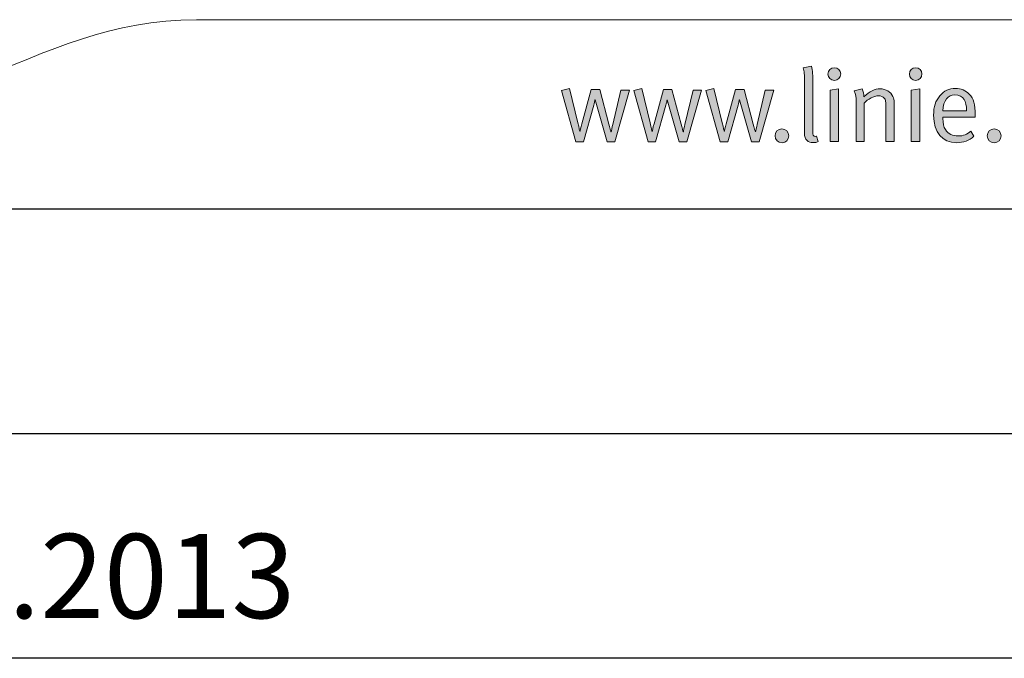
# Model space of a CAD drawing. Units: millimetres. Extents: x -1414605 to 547193, y -362096 to 2821.
# Drawn here: x 21508 to 21859, y -21987 to -21759 of the extents above; entities that cross this region are included whole.
import ezdxf

# ---------------------------------------------------------------- set-up
doc = ezdxf.new("R2010")
doc.units = ezdxf.units.MM
for name, color, linetype in [('FELDTEXT', 8, 'Continuous'), ('LinieM - Logo', 7, 'Continuous'), ('ZEICHENFELD', 7, 'Continuous'), ('ZEICHNUNG', 1, 'Continuous')]:
    doc.layers.add(name, color=color, linetype=linetype)
doc.styles.add('ROMANS', font='romans.shx')

# ---------------------------------------------------------------- blocks, each defined once
blk = doc.blocks.new('Linie M - Logo')
at = {"layer": 'LinieM - Logo', "lineweight": 5}
h = blk.add_hatch(color=253, dxfattribs=at)
h.dxf.hatch_style = 2
edge = h.paths.add_edge_path()
edge.add_spline(control_points=[(36.109, 2.517), (36.109, 2.517), (36.258, 2.546), (36.258, 2.546), (36.282, 2.476), (36.281, 2.373), (36.281, 2.262), (36.281, 2.262), (36.281, 1.389), (36.281, 1.389), (36.281, 1.317), (36.292, 1.297), (36.332, 1.297), (36.338, 1.297), (36.351, 1.301), (36.351, 1.301), (36.351, 1.301), (36.38, 1.207), (36.38, 1.207), (36.343, 1.19), (36.327, 1.186), (36.288, 1.186), (36.242, 1.186), (36.207, 1.199), (36.179, 1.225), (36.146, 1.255), (36.135, 1.29), (36.135, 1.356), (36.135, 1.356), (36.135, 2.262), (36.135, 2.262), (36.135, 2.401), (36.131, 2.452), (36.109, 2.517)], knot_values=[0, 0, 0, 0, 1, 1, 1, 2, 2, 2, 3, 3, 3, 4, 4, 4, 5, 5, 5, 6, 6, 6, 7, 7, 7, 8, 8, 8, 9, 9, 9, 10, 10, 10, 11, 11, 11, 11], degree=3, periodic=0)
h = blk.add_hatch(color=253, dxfattribs=at)
h.dxf.hatch_style = 2
edge = h.paths.add_edge_path()
edge.add_spline(control_points=[(36.666, 2.52), (36.729, 2.52), (36.779, 2.471), (36.779, 2.408), (36.779, 2.345), (36.729, 2.295), (36.666, 2.295), (36.603, 2.295), (36.553, 2.345), (36.553, 2.406), (36.553, 2.469), (36.603, 2.52), (36.666, 2.52)], knot_values=[0, 0, 0, 0, 1, 1, 1, 2, 2, 2, 3, 3, 3, 4, 4, 4, 4], degree=3, periodic=0)
h.paths.add_polyline_path([(36.589, 2.12), (36.742, 2.144), (36.742, 1.205), (36.589, 1.205)])
h = blk.add_hatch(color=253, dxfattribs=at)
h.dxf.hatch_style = 2
edge = h.paths.add_edge_path()
edge.add_spline(control_points=[(38.114, 2.52), (38.177, 2.52), (38.227, 2.471), (38.227, 2.408), (38.227, 2.345), (38.177, 2.295), (38.114, 2.295), (38.052, 2.295), (38.002, 2.345), (38.002, 2.406), (38.002, 2.469), (38.052, 2.52), (38.114, 2.52)], knot_values=[0, 0, 0, 0, 1, 1, 1, 2, 2, 2, 3, 3, 3, 4, 4, 4, 4], degree=3, periodic=0)
h.paths.add_polyline_path([(38.037, 2.12), (38.19, 2.144), (38.19, 1.205), (38.037, 1.205)])
h = blk.add_hatch(color=253, dxfattribs=at)
h.dxf.hatch_style = 2
edge = h.paths.add_edge_path()
edge.add_spline(control_points=[(31.806, 2.116), (31.806, 2.116), (31.95, 2.148), (31.95, 2.148), (31.95, 2.148), (32.098, 1.541), (32.098, 1.541), (32.118, 1.456), (32.131, 1.387), (32.131, 1.387), (32.131, 1.387), (32.137, 1.387), (32.137, 1.387), (32.137, 1.387), (32.15, 1.454), (32.168, 1.52), (32.168, 1.52), (32.334, 2.129), (32.334, 2.129), (32.334, 2.129), (32.487, 2.129), (32.487, 2.129), (32.487, 2.129), (32.65, 1.513), (32.65, 1.513), (32.663, 1.461), (32.685, 1.382), (32.687, 1.378), (32.687, 1.378), (32.69, 1.378), (32.69, 1.378), (32.692, 1.382), (32.711, 1.472), (32.718, 1.506), (32.718, 1.506), (32.864, 2.122), (32.864, 2.122), (32.864, 2.122), (33.015, 2.122), (33.015, 2.122), (33.015, 2.122), (32.755, 1.197), (32.755, 1.197), (32.755, 1.197), (32.618, 1.197), (32.618, 1.197), (32.618, 1.197), (32.404, 1.945), (32.404, 1.945), (32.404, 1.945), (32.4, 1.945), (32.4, 1.945), (32.4, 1.945), (32.389, 1.88), (32.38, 1.851), (32.38, 1.851), (32.196, 1.197), (32.196, 1.197), (32.196, 1.197), (32.061, 1.197), (32.061, 1.197), (32.061, 1.197), (31.806, 2.116), (31.806, 2.116)], knot_values=[0, 0, 0, 0, 1, 1, 1, 2, 2, 2, 3, 3, 3, 4, 4, 4, 5, 5, 5, 6, 6, 6, 7, 7, 7, 8, 8, 8, 9, 9, 9, 10, 10, 10, 11, 11, 11, 12, 12, 12, 13, 13, 13, 14, 14, 14, 15, 15, 15, 16, 16, 16, 17, 17, 17, 18, 18, 18, 19, 19, 19, 20, 20, 20, 21, 21, 21, 21], degree=3, periodic=0)
h = blk.add_hatch(color=253, dxfattribs=at)
h.dxf.hatch_style = 2
edge = h.paths.add_edge_path()
edge.add_spline(control_points=[(33.092, 2.116), (33.092, 2.116), (33.236, 2.148), (33.236, 2.148), (33.236, 2.148), (33.384, 1.541), (33.384, 1.541), (33.404, 1.456), (33.417, 1.387), (33.417, 1.387), (33.417, 1.387), (33.423, 1.387), (33.423, 1.387), (33.423, 1.387), (33.435, 1.454), (33.454, 1.52), (33.454, 1.52), (33.62, 2.129), (33.62, 2.129), (33.62, 2.129), (33.773, 2.129), (33.773, 2.129), (33.773, 2.129), (33.936, 1.513), (33.936, 1.513), (33.948, 1.461), (33.971, 1.382), (33.973, 1.378), (33.973, 1.378), (33.976, 1.378), (33.976, 1.378), (33.978, 1.382), (33.996, 1.472), (34.004, 1.506), (34.004, 1.506), (34.15, 2.122), (34.15, 2.122), (34.15, 2.122), (34.301, 2.122), (34.301, 2.122), (34.301, 2.122), (34.041, 1.197), (34.041, 1.197), (34.041, 1.197), (33.904, 1.197), (33.904, 1.197), (33.904, 1.197), (33.69, 1.945), (33.69, 1.945), (33.69, 1.945), (33.686, 1.945), (33.686, 1.945), (33.686, 1.945), (33.675, 1.88), (33.666, 1.851), (33.666, 1.851), (33.482, 1.197), (33.482, 1.197), (33.482, 1.197), (33.347, 1.197), (33.347, 1.197), (33.347, 1.197), (33.092, 2.116), (33.092, 2.116)], knot_values=[0, 0, 0, 0, 1, 1, 1, 2, 2, 2, 3, 3, 3, 4, 4, 4, 5, 5, 5, 6, 6, 6, 7, 7, 7, 8, 8, 8, 9, 9, 9, 10, 10, 10, 11, 11, 11, 12, 12, 12, 13, 13, 13, 14, 14, 14, 15, 15, 15, 16, 16, 16, 17, 17, 17, 18, 18, 18, 19, 19, 19, 20, 20, 20, 21, 21, 21, 21], degree=3, periodic=0)
h = blk.add_hatch(color=253, dxfattribs=at)
h.dxf.hatch_style = 2
edge = h.paths.add_edge_path()
edge.add_spline(control_points=[(34.378, 2.116), (34.378, 2.116), (34.522, 2.148), (34.522, 2.148), (34.522, 2.148), (34.67, 1.541), (34.67, 1.541), (34.69, 1.456), (34.703, 1.387), (34.703, 1.387), (34.703, 1.387), (34.708, 1.387), (34.708, 1.387), (34.708, 1.387), (34.721, 1.454), (34.74, 1.52), (34.74, 1.52), (34.906, 2.129), (34.906, 2.129), (34.906, 2.129), (35.059, 2.129), (35.059, 2.129), (35.059, 2.129), (35.222, 1.513), (35.222, 1.513), (35.234, 1.461), (35.257, 1.382), (35.259, 1.378), (35.259, 1.378), (35.262, 1.378), (35.262, 1.378), (35.264, 1.382), (35.282, 1.472), (35.29, 1.506), (35.29, 1.506), (35.436, 2.122), (35.436, 2.122), (35.436, 2.122), (35.587, 2.122), (35.587, 2.122), (35.587, 2.122), (35.327, 1.197), (35.327, 1.197), (35.327, 1.197), (35.19, 1.197), (35.19, 1.197), (35.19, 1.197), (34.976, 1.945), (34.976, 1.945), (34.976, 1.945), (34.972, 1.945), (34.972, 1.945), (34.972, 1.945), (34.961, 1.88), (34.952, 1.851), (34.952, 1.851), (34.768, 1.197), (34.768, 1.197), (34.768, 1.197), (34.633, 1.197), (34.633, 1.197), (34.633, 1.197), (34.378, 2.116), (34.378, 2.116)], knot_values=[0, 0, 0, 0, 1, 1, 1, 2, 2, 2, 3, 3, 3, 4, 4, 4, 5, 5, 5, 6, 6, 6, 7, 7, 7, 8, 8, 8, 9, 9, 9, 10, 10, 10, 11, 11, 11, 12, 12, 12, 13, 13, 13, 14, 14, 14, 15, 15, 15, 16, 16, 16, 17, 17, 17, 18, 18, 18, 19, 19, 19, 20, 20, 20, 21, 21, 21, 21], degree=3, periodic=0)
h = blk.add_hatch(color=253, dxfattribs=at)
h.dxf.hatch_style = 2
edge = h.paths.add_edge_path()
edge.add_spline(control_points=[(37.02, 2.107), (37.02, 2.107), (37.161, 2.146), (37.161, 2.146), (37.184, 2.094), (37.194, 2.055), (37.194, 2.002), (37.29, 2.098), (37.386, 2.144), (37.483, 2.144), (37.583, 2.144), (37.672, 2.09), (37.709, 2.009), (37.723, 1.976), (37.731, 1.939), (37.731, 1.902), (37.731, 1.902), (37.731, 1.205), (37.731, 1.205), (37.731, 1.205), (37.585, 1.205), (37.585, 1.205), (37.585, 1.205), (37.585, 1.827), (37.585, 1.827), (37.585, 1.925), (37.579, 1.95), (37.552, 1.98), (37.531, 2.004), (37.493, 2.019), (37.45, 2.019), (37.376, 2.019), (37.262, 1.96), (37.196, 1.889), (37.196, 1.889), (37.196, 1.205), (37.196, 1.205), (37.196, 1.205), (37.055, 1.205), (37.055, 1.205), (37.055, 1.205), (37.055, 1.889), (37.055, 1.889), (37.055, 2.017), (37.052, 2.037), (37.02, 2.107)], knot_values=[0, 0, 0, 0, 1, 1, 1, 2, 2, 2, 3, 3, 3, 4, 4, 4, 5, 5, 5, 6, 6, 6, 7, 7, 7, 8, 8, 8, 9, 9, 9, 10, 10, 10, 11, 11, 11, 12, 12, 12, 13, 13, 13, 14, 14, 14, 15, 15, 15, 15], degree=3, periodic=0)
h = blk.add_hatch(color=253, dxfattribs=at)
h.dxf.hatch_style = 2
edge = h.paths.add_edge_path()
edge.add_spline(control_points=[(39.098, 1.391), (39.098, 1.391), (39.153, 1.299), (39.153, 1.299), (39.072, 1.225), (38.961, 1.184), (38.843, 1.184), (38.588, 1.184), (38.435, 1.369), (38.435, 1.673), (38.435, 1.829), (38.467, 1.93), (38.546, 2.02), (38.62, 2.107), (38.71, 2.15), (38.821, 2.15), (38.921, 2.15), (39.009, 2.115), (39.07, 2.048), (39.149, 1.967), (39.172, 1.88), (39.175, 1.661), (39.175, 1.661), (39.175, 1.64), (39.175, 1.64), (39.175, 1.64), (38.601, 1.64), (38.601, 1.64), (38.601, 1.64), (38.601, 1.618), (38.601, 1.618), (38.601, 1.531), (38.613, 1.465), (38.644, 1.417), (38.695, 1.338), (38.78, 1.304), (38.873, 1.304), (38.961, 1.304), (39.033, 1.332), (39.098, 1.391)], knot_values=[0, 0, 0, 0, 1, 1, 1, 2, 2, 2, 3, 3, 3, 4, 4, 4, 5, 5, 5, 6, 6, 6, 7, 7, 7, 8, 8, 8, 9, 9, 9, 10, 10, 10, 11, 11, 11, 12, 12, 12, 13, 13, 13, 13], degree=3, periodic=0)
edge = h.paths.add_edge_path()
edge.add_spline(control_points=[(38.601, 1.749), (38.601, 1.749), (39.022, 1.749), (39.022, 1.749), (39.02, 1.849), (39.007, 1.91), (38.98, 1.954), (38.948, 2.004), (38.884, 2.035), (38.814, 2.035), (38.683, 2.035), (38.609, 1.939), (38.601, 1.749)], knot_values=[0, 0, 0, 0, 1, 1, 1, 2, 2, 2, 3, 3, 3, 4, 4, 4, 4], degree=3, periodic=0)
h = blk.add_hatch(color=253, dxfattribs=at)
h.dxf.hatch_style = 2
edge = h.paths.add_edge_path()
edge.add_spline(control_points=[(35.731, 1.43), (35.801, 1.43), (35.856, 1.376), (35.856, 1.308), (35.856, 1.238), (35.801, 1.181), (35.734, 1.181), (35.664, 1.181), (35.609, 1.238), (35.609, 1.308), (35.609, 1.376), (35.662, 1.43), (35.731, 1.43)], knot_values=[0, 0, 0, 0, 1, 1, 1, 2, 2, 2, 3, 3, 3, 4, 4, 4, 4], degree=3, periodic=0)
h = blk.add_hatch(color=253, dxfattribs=at)
h.dxf.hatch_style = 2
edge = h.paths.add_edge_path()
edge.add_spline(control_points=[(39.511, 1.43), (39.581, 1.43), (39.636, 1.376), (39.636, 1.308), (39.636, 1.238), (39.581, 1.181), (39.515, 1.181), (39.445, 1.181), (39.389, 1.238), (39.389, 1.308), (39.389, 1.376), (39.443, 1.43), (39.511, 1.43)], knot_values=[0, 0, 0, 0, 1, 1, 1, 2, 2, 2, 3, 3, 3, 4, 4, 4, 4], degree=3, periodic=0)
at = {"layer": 'LinieM - Logo', "color": 253, "lineweight": 5}
for points in [[(36.589, 2.12), (36.742, 2.144), (36.742, 1.205), (36.589, 1.205), (36.589, 2.12)], [(38.037, 2.12), (38.19, 2.144), (38.19, 1.205), (38.037, 1.205), (38.037, 2.12)]]:
    blk.add_lwpolyline(points, dxfattribs=at)
at = {"layer": 'LinieM - Logo', "color": 253, "lineweight": 9}
for points in [[(25.301, 3.375), (22.295, 3.375), (20.821, 1.174), (15.83, 1.102)], [(48, 3.375), (48, 3.375), (25.301, 3.375), (25.301, 3.375)]]:
    blk.add_open_spline(points, degree=3, dxfattribs=at)
at = {"layer": 'LinieM - Logo', "color": 253, "lineweight": 5}
for points, knots in [([(36.109, 2.517), (36.109, 2.517), (36.258, 2.546), (36.258, 2.546), (36.282, 2.476), (36.281, 2.373), (36.281, 2.262), (36.281, 2.262), (36.281, 1.389), (36.281, 1.389), (36.281, 1.317), (36.292, 1.297), (36.332, 1.297), (36.338, 1.297), (36.351, 1.301), (36.351, 1.301), (36.351, 1.301), (36.38, 1.207), (36.38, 1.207), (36.343, 1.19), (36.327, 1.186), (36.288, 1.186), (36.242, 1.186), (36.207, 1.199), (36.179, 1.225), (36.146, 1.255), (36.135, 1.29), (36.135, 1.356), (36.135, 1.356), (36.135, 2.262), (36.135, 2.262), (36.135, 2.401), (36.131, 2.452), (36.109, 2.517)], [0, 0, 0, 0, 1, 1, 1, 2, 2, 2, 3, 3, 3, 4, 4, 4, 5, 5, 5, 6, 6, 6, 7, 7, 7, 8, 8, 8, 9, 9, 9, 10, 10, 10, 11, 11, 11, 11]), ([(36.666, 2.52), (36.729, 2.52), (36.779, 2.471), (36.779, 2.408), (36.779, 2.345), (36.729, 2.295), (36.666, 2.295), (36.603, 2.295), (36.553, 2.345), (36.553, 2.406), (36.553, 2.469), (36.603, 2.52), (36.666, 2.52)], [0, 0, 0, 0, 1, 1, 1, 2, 2, 2, 3, 3, 3, 4, 4, 4, 4]), ([(38.114, 2.52), (38.177, 2.52), (38.227, 2.471), (38.227, 2.408), (38.227, 2.345), (38.177, 2.295), (38.114, 2.295), (38.052, 2.295), (38.002, 2.345), (38.002, 2.406), (38.002, 2.469), (38.052, 2.52), (38.114, 2.52)], [0, 0, 0, 0, 1, 1, 1, 2, 2, 2, 3, 3, 3, 4, 4, 4, 4]), ([(31.806, 2.116), (31.806, 2.116), (31.95, 2.148), (31.95, 2.148), (31.95, 2.148), (32.098, 1.541), (32.098, 1.541), (32.118, 1.456), (32.131, 1.387), (32.131, 1.387), (32.131, 1.387), (32.137, 1.387), (32.137, 1.387), (32.137, 1.387), (32.15, 1.454), (32.168, 1.52), (32.168, 1.52), (32.334, 2.129), (32.334, 2.129), (32.334, 2.129), (32.487, 2.129), (32.487, 2.129), (32.487, 2.129), (32.65, 1.513), (32.65, 1.513), (32.663, 1.461), (32.685, 1.382), (32.687, 1.378), (32.687, 1.378), (32.69, 1.378), (32.69, 1.378), (32.692, 1.382), (32.711, 1.472), (32.718, 1.506), (32.718, 1.506), (32.864, 2.122), (32.864, 2.122), (32.864, 2.122), (33.015, 2.122), (33.015, 2.122), (33.015, 2.122), (32.755, 1.197), (32.755, 1.197), (32.755, 1.197), (32.618, 1.197), (32.618, 1.197), (32.618, 1.197), (32.404, 1.945), (32.404, 1.945), (32.404, 1.945), (32.4, 1.945), (32.4, 1.945), (32.4, 1.945), (32.389, 1.88), (32.38, 1.851), (32.38, 1.851), (32.196, 1.197), (32.196, 1.197), (32.196, 1.197), (32.061, 1.197), (32.061, 1.197), (32.061, 1.197), (31.806, 2.116), (31.806, 2.116)], [0, 0, 0, 0, 1, 1, 1, 2, 2, 2, 3, 3, 3, 4, 4, 4, 5, 5, 5, 6, 6, 6, 7, 7, 7, 8, 8, 8, 9, 9, 9, 10, 10, 10, 11, 11, 11, 12, 12, 12, 13, 13, 13, 14, 14, 14, 15, 15, 15, 16, 16, 16, 17, 17, 17, 18, 18, 18, 19, 19, 19, 20, 20, 20, 21, 21, 21, 21]), ([(33.092, 2.116), (33.092, 2.116), (33.236, 2.148), (33.236, 2.148), (33.236, 2.148), (33.384, 1.541), (33.384, 1.541), (33.404, 1.456), (33.417, 1.387), (33.417, 1.387), (33.417, 1.387), (33.423, 1.387), (33.423, 1.387), (33.423, 1.387), (33.435, 1.454), (33.454, 1.52), (33.454, 1.52), (33.62, 2.129), (33.62, 2.129), (33.62, 2.129), (33.773, 2.129), (33.773, 2.129), (33.773, 2.129), (33.936, 1.513), (33.936, 1.513), (33.948, 1.461), (33.971, 1.382), (33.973, 1.378), (33.973, 1.378), (33.976, 1.378), (33.976, 1.378), (33.978, 1.382), (33.996, 1.472), (34.004, 1.506), (34.004, 1.506), (34.15, 2.122), (34.15, 2.122), (34.15, 2.122), (34.301, 2.122), (34.301, 2.122), (34.301, 2.122), (34.041, 1.197), (34.041, 1.197), (34.041, 1.197), (33.904, 1.197), (33.904, 1.197), (33.904, 1.197), (33.69, 1.945), (33.69, 1.945), (33.69, 1.945), (33.686, 1.945), (33.686, 1.945), (33.686, 1.945), (33.675, 1.88), (33.666, 1.851), (33.666, 1.851), (33.482, 1.197), (33.482, 1.197), (33.482, 1.197), (33.347, 1.197), (33.347, 1.197), (33.347, 1.197), (33.092, 2.116), (33.092, 2.116)], [0, 0, 0, 0, 1, 1, 1, 2, 2, 2, 3, 3, 3, 4, 4, 4, 5, 5, 5, 6, 6, 6, 7, 7, 7, 8, 8, 8, 9, 9, 9, 10, 10, 10, 11, 11, 11, 12, 12, 12, 13, 13, 13, 14, 14, 14, 15, 15, 15, 16, 16, 16, 17, 17, 17, 18, 18, 18, 19, 19, 19, 20, 20, 20, 21, 21, 21, 21]), ([(34.378, 2.116), (34.378, 2.116), (34.522, 2.148), (34.522, 2.148), (34.522, 2.148), (34.67, 1.541), (34.67, 1.541), (34.69, 1.456), (34.703, 1.387), (34.703, 1.387), (34.703, 1.387), (34.708, 1.387), (34.708, 1.387), (34.708, 1.387), (34.721, 1.454), (34.74, 1.52), (34.74, 1.52), (34.906, 2.129), (34.906, 2.129), (34.906, 2.129), (35.059, 2.129), (35.059, 2.129), (35.059, 2.129), (35.222, 1.513), (35.222, 1.513), (35.234, 1.461), (35.257, 1.382), (35.259, 1.378), (35.259, 1.378), (35.262, 1.378), (35.262, 1.378), (35.264, 1.382), (35.282, 1.472), (35.29, 1.506), (35.29, 1.506), (35.436, 2.122), (35.436, 2.122), (35.436, 2.122), (35.587, 2.122), (35.587, 2.122), (35.587, 2.122), (35.327, 1.197), (35.327, 1.197), (35.327, 1.197), (35.19, 1.197), (35.19, 1.197), (35.19, 1.197), (34.976, 1.945), (34.976, 1.945), (34.976, 1.945), (34.972, 1.945), (34.972, 1.945), (34.972, 1.945), (34.961, 1.88), (34.952, 1.851), (34.952, 1.851), (34.768, 1.197), (34.768, 1.197), (34.768, 1.197), (34.633, 1.197), (34.633, 1.197), (34.633, 1.197), (34.378, 2.116), (34.378, 2.116)], [0, 0, 0, 0, 1, 1, 1, 2, 2, 2, 3, 3, 3, 4, 4, 4, 5, 5, 5, 6, 6, 6, 7, 7, 7, 8, 8, 8, 9, 9, 9, 10, 10, 10, 11, 11, 11, 12, 12, 12, 13, 13, 13, 14, 14, 14, 15, 15, 15, 16, 16, 16, 17, 17, 17, 18, 18, 18, 19, 19, 19, 20, 20, 20, 21, 21, 21, 21]), ([(37.02, 2.107), (37.02, 2.107), (37.161, 2.146), (37.161, 2.146), (37.184, 2.094), (37.194, 2.055), (37.194, 2.002), (37.29, 2.098), (37.386, 2.144), (37.483, 2.144), (37.583, 2.144), (37.672, 2.09), (37.709, 2.009), (37.723, 1.976), (37.731, 1.939), (37.731, 1.902), (37.731, 1.902), (37.731, 1.205), (37.731, 1.205), (37.731, 1.205), (37.585, 1.205), (37.585, 1.205), (37.585, 1.205), (37.585, 1.827), (37.585, 1.827), (37.585, 1.925), (37.579, 1.95), (37.552, 1.98), (37.531, 2.004), (37.493, 2.019), (37.45, 2.019), (37.376, 2.019), (37.262, 1.96), (37.196, 1.889), (37.196, 1.889), (37.196, 1.205), (37.196, 1.205), (37.196, 1.205), (37.055, 1.205), (37.055, 1.205), (37.055, 1.205), (37.055, 1.889), (37.055, 1.889), (37.055, 2.017), (37.052, 2.037), (37.02, 2.107)], [0, 0, 0, 0, 1, 1, 1, 2, 2, 2, 3, 3, 3, 4, 4, 4, 5, 5, 5, 6, 6, 6, 7, 7, 7, 8, 8, 8, 9, 9, 9, 10, 10, 10, 11, 11, 11, 12, 12, 12, 13, 13, 13, 14, 14, 14, 15, 15, 15, 15]), ([(39.098, 1.391), (39.098, 1.391), (39.153, 1.299), (39.153, 1.299), (39.072, 1.225), (38.961, 1.184), (38.843, 1.184), (38.588, 1.184), (38.435, 1.369), (38.435, 1.673), (38.435, 1.829), (38.467, 1.93), (38.546, 2.02), (38.62, 2.107), (38.71, 2.15), (38.821, 2.15), (38.921, 2.15), (39.009, 2.115), (39.07, 2.048), (39.149, 1.967), (39.172, 1.88), (39.175, 1.661), (39.175, 1.661), (39.175, 1.64), (39.175, 1.64), (39.175, 1.64), (38.601, 1.64), (38.601, 1.64), (38.601, 1.64), (38.601, 1.618), (38.601, 1.618), (38.601, 1.531), (38.613, 1.465), (38.644, 1.417), (38.695, 1.338), (38.78, 1.304), (38.873, 1.304), (38.961, 1.304), (39.033, 1.332), (39.098, 1.391)], [0, 0, 0, 0, 1, 1, 1, 2, 2, 2, 3, 3, 3, 4, 4, 4, 5, 5, 5, 6, 6, 6, 7, 7, 7, 8, 8, 8, 9, 9, 9, 10, 10, 10, 11, 11, 11, 12, 12, 12, 13, 13, 13, 13]), ([(38.601, 1.749), (38.601, 1.749), (39.022, 1.749), (39.022, 1.749), (39.02, 1.849), (39.007, 1.91), (38.98, 1.954), (38.948, 2.004), (38.884, 2.035), (38.814, 2.035), (38.683, 2.035), (38.609, 1.939), (38.601, 1.749)], [0, 0, 0, 0, 1, 1, 1, 2, 2, 2, 3, 3, 3, 4, 4, 4, 4]), ([(35.731, 1.43), (35.801, 1.43), (35.856, 1.376), (35.856, 1.308), (35.856, 1.238), (35.801, 1.181), (35.734, 1.181), (35.664, 1.181), (35.609, 1.238), (35.609, 1.308), (35.609, 1.376), (35.662, 1.43), (35.731, 1.43)], [0, 0, 0, 0, 1, 1, 1, 2, 2, 2, 3, 3, 3, 4, 4, 4, 4]), ([(39.511, 1.43), (39.581, 1.43), (39.636, 1.376), (39.636, 1.308), (39.636, 1.238), (39.581, 1.181), (39.515, 1.181), (39.445, 1.181), (39.389, 1.238), (39.389, 1.308), (39.389, 1.376), (39.443, 1.43), (39.511, 1.43)], [0, 0, 0, 0, 1, 1, 1, 2, 2, 2, 3, 3, 3, 4, 4, 4, 4])]:
    blk.add_open_spline(points, degree=3, knots=knots, dxfattribs=at)

msp = doc.modelspace()

# ---------------------------------------------------------------- linework, layer by layer
at = {"layer": 'ZEICHENFELD'}
for p, q in [((22025.06, -21826.59), (21065.06, -21826.59)), ((23825.06, -21906.59), (21065.06, -21906.59)), ((23825.06, -21986.59), (18104.49, -21986.59))]:
    msp.add_line(p, q, dxfattribs=at)

# ---------------------------------------------------------------- block references
at = {"layer": 'ZEICHNUNG', "xscale": 20, "yscale": 20, "zscale": 20}
msp.add_blockref('Linie M - Logo', (21065.06, -21826.59), dxfattribs=at)

# ---------------------------------------------------------------- texts
at = {"layer": 'FELDTEXT', "style": 'ROMANS'}
msp.add_text('16.12.2013', height=30, dxfattribs=at).set_placement((21401.83, -21972.29))

doc.saveas('drawing.dxf')
